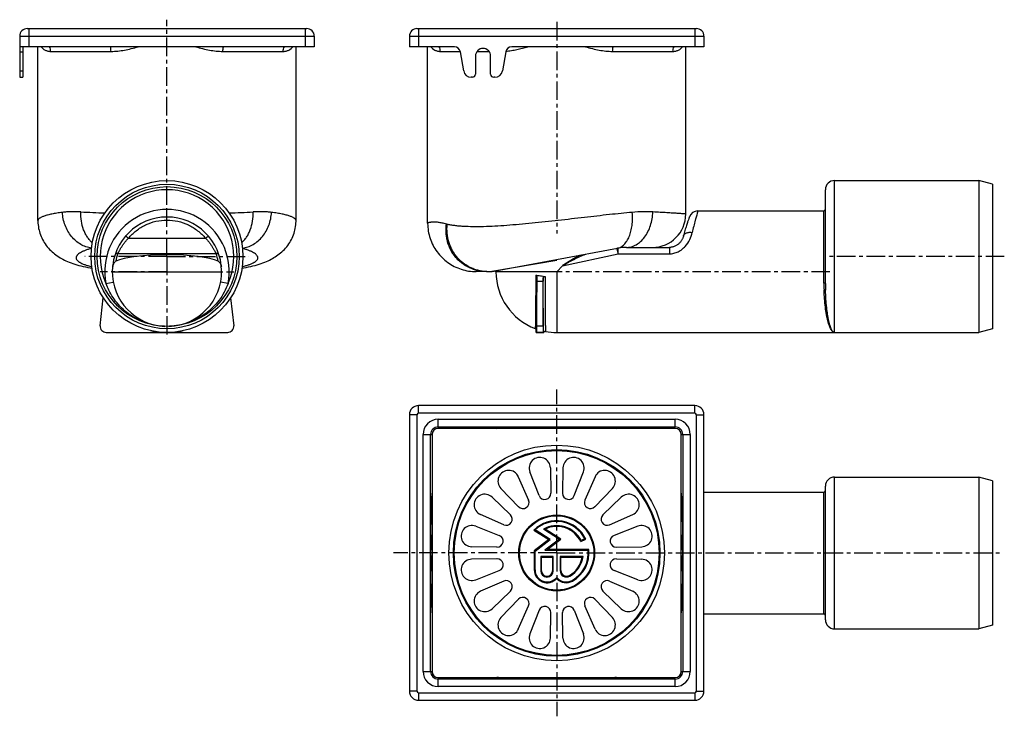
# Model space of a CAD drawing. Units: millimetres. Extents: x 51 to 375, y -4 to 225.
import ezdxf

# ---------------------------------------------------------------- set-up
doc = ezdxf.new("R2010")
doc.units = ezdxf.units.MM
doc.header["$LTSCALE"] = 16.335
doc.linetypes.add('CENTER', pattern=[0.6, 0.375, -0.075, 0.075, -0.075])
doc.layers.get('0').update_dxf_attribs({"linetype": 'CONTINUOUS'})
doc.layers.add('AXES', color=7, linetype='CONTINUOUS')

msp = doc.modelspace()

# ---------------------------------------------------------------- linework, layer by layer
at = {"color": 7, "linetype": 'Continuous'}
for p, q in [((53.39, 222.2), (145.39, 222.2)), ((181.72, 222.2), (273.72, 222.2)), ((50.89, 219.7), (50.89, 216.2)), ((147.89, 219.7), (147.89, 216.2)), ((179.22, 219.7), (179.22, 216.2)), ((276.22, 219.7), (276.22, 216.2)), ((147.89, 216.2), (50.89, 216.2)), ((56.89, 158.99), (56.89, 216.2)), ((141.89, 158.98), (141.89, 216.2)), ((182.22, 216.2), (179.22, 216.2)), ((185.22, 158.2), (185.22, 216.2)), ((270.22, 161.17), (270.22, 216.2)), ((276.22, 216.2), (273.22, 216.2)), ((371.22, 170.96), (366.72, 172.17)), ((366.72, 172.17), (366.72, 122.17)), ((316.22, 138.3), (316.22, 169.17)), ((371.22, 170.96), (371.22, 123.38)), ((271.08, 159.3), (270.93, 158.85)), ((271.21, 159.66), (271.08, 159.3)), ((271.34, 160.02), (271.21, 159.66)), ((271.4, 160.2), (271.34, 160.02)), ((269.96, 155.75), (269.83, 155.29)), ((270.08, 156.18), (269.95, 155.74)), ((270.2, 156.59), (270.08, 156.18)), ((270.32, 156.98), (270.2, 156.59)), ((270.43, 157.35), (270.32, 156.98)), ((270.54, 157.69), (270.43, 157.34)), ((270.65, 158.02), (270.54, 157.69)), ((270.75, 158.32), (270.65, 158.01)), ((270.84, 158.6), (270.75, 158.32)), ((270.93, 158.85), (270.84, 158.6)), ((268.85, 152.48), (268.72, 152.29)), ((268.96, 152.66), (268.85, 152.47)), ((269.07, 152.85), (268.96, 152.66)), ((269.16, 153.04), (269.06, 152.84)), ((269.24, 153.22), (269.16, 153.03)), ((269.32, 153.41), (269.24, 153.22)), ((269.38, 153.59), (269.31, 153.4)), ((269.43, 153.77), (269.38, 153.59)), ((269.46, 153.89), (269.43, 153.77)), ((269.57, 154.32), (269.46, 153.89)), ((269.7, 154.82), (269.57, 154.32)), ((269.83, 155.29), (269.7, 154.81)), ((250.69, 150.17), (264.82, 150.17)), ((264.95, 150.17), (264.82, 150.17)), ((265.16, 150.18), (264.94, 150.17)), ((265.37, 150.21), (265.15, 150.18)), ((265.59, 150.24), (265.37, 150.21)), ((265.8, 150.28), (265.58, 150.24)), ((266.01, 150.34), (265.79, 150.28)), ((266.22, 150.4), (266.01, 150.34)), ((266.44, 150.48), (266.22, 150.4)), ((266.64, 150.57), (266.43, 150.48)), ((266.85, 150.66), (266.64, 150.56)), ((267.05, 150.77), (266.84, 150.66)), ((267.25, 150.89), (267.04, 150.77)), ((267.44, 151.01), (267.24, 150.88)), ((267.63, 151.15), (267.43, 151.01)), ((267.81, 151.29), (267.62, 151.14)), ((267.98, 151.44), (267.8, 151.29)), ((268.15, 151.6), (267.98, 151.44)), ((268.3, 151.77), (268.14, 151.6)), ((268.45, 151.94), (268.3, 151.76)), ((268.6, 152.11), (268.45, 151.93)), ((268.73, 152.29), (268.59, 152.11)), ((83.14, 148.17), (115.63, 148.17)), ((227.72, 145.9), (206.37, 142.2)), ((204.75, 142.2), (201.22, 142.2)), ((206.22, 142.27), (206.44, 142.29)), ((221.16, 124.39), (221.15, 139.04)), ((223.28, 124.39), (223.29, 139.04)), ((77.4, 124.39), (78.42, 133.56)), ((120.35, 133.55), (121.37, 124.39)), ((371.22, 123.38), (366.72, 122.17)), ((79.39, 122.17), (119.39, 122.17)), ((220.97, 122.17), (220.97, 123)), ((220.97, 122.17), (223.49, 122.17)), ((273.22, 98.07), (182.22, 98.07)), ((179.22, 95.07), (179.22, 4.07)), ((276.22, 4.07), (276.22, 95.07)), ((188.72, 91.07), (266.72, 91.07)), ((186.22, 10.57), (186.22, 88.57)), ((186.72, 88.57), (186.72, 10.57)), ((266.72, 90.57), (188.72, 90.57)), ((268.72, 10.57), (268.72, 88.57)), ((269.22, 88.57), (269.22, 10.57)), ((215.09, 74.67), (218.44, 67)), ((221.96, 68.46), (218.9, 76.25)), ((225.66, 77.59), (225.82, 69.23)), ((229.78, 77.59), (229.62, 69.23)), ((233.48, 68.46), (236.54, 76.25)), ((240.35, 74.67), (237, 67)), ((316.22, 27.57), (316.22, 71.57)), ((371.22, 73.37), (366.72, 74.57)), ((366.72, 74.57), (366.72, 24.57)), ((371.22, 73.37), (371.22, 25.78)), ((215.17, 64.81), (209.36, 70.84)), ((240.27, 64.81), (246.07, 70.84)), ((206.45, 67.93), (212.48, 62.12)), ((248.99, 67.93), (242.96, 62.12)), ((210.29, 58.85), (202.62, 62.2)), ((245.15, 58.85), (252.82, 62.2)), ((201.05, 58.39), (208.83, 55.34)), ((254.39, 58.39), (246.61, 55.34)), ((208.07, 51.47), (199.7, 51.63)), ((247.37, 51.47), (255.74, 51.63)), ((208.07, 47.67), (199.7, 47.51)), ((247.37, 47.67), (255.74, 47.51)), ((201.05, 40.75), (208.83, 43.81)), ((254.39, 40.75), (246.61, 43.81)), ((210.29, 40.29), (202.62, 36.95)), ((245.15, 40.29), (252.82, 36.95)), ((206.45, 31.22), (212.48, 37.02)), ((248.99, 31.22), (242.96, 37.02)), ((215.17, 34.33), (209.36, 28.3)), ((240.27, 34.33), (246.07, 28.3)), ((215.09, 24.48), (218.44, 32.14)), ((221.96, 30.69), (218.9, 22.9)), ((225.66, 21.55), (225.82, 29.92)), ((229.78, 21.55), (229.62, 29.92)), ((233.48, 30.69), (236.54, 22.9)), ((240.35, 24.48), (237, 32.14)), ((371.22, 25.78), (366.72, 24.57)), ((188.72, 8.57), (266.72, 8.57)), ((266.72, 8.07), (188.72, 8.07)), ((182.22, 1.07), (273.22, 1.07))]:
    msp.add_line(p, q, dxfattribs=at)
at = {"color": 9, "linetype": 'Continuous'}
for p, q in [((53.89, 222.2), (53.89, 216.2)), ((144.89, 222.2), (144.89, 216.2)), ((182.22, 222.2), (182.22, 216.2)), ((273.22, 222.2), (273.22, 216.2)), ((50.89, 219.7), (147.89, 219.7)), ((179.22, 219.7), (276.22, 219.7)), ((61.09, 214.7), (80.96, 214.7)), ((117.81, 214.7), (137.68, 214.7)), ((189.42, 214.7), (195.96, 214.7)), ((201.47, 214.7), (205.47, 214.7)), ((246.15, 214.7), (266.02, 214.7)), ((319.22, 122.17), (319.22, 172.17)), ((274.22, 162.17), (274.22, 162.17)), ((315.72, 138.39), (315.72, 162.17)), ((273.34, 159.14), (273.35, 159.18)), ((273.34, 159.12), (273.34, 159.14)), ((86.7, 153.17), (112.07, 153.17)), ((248, 148.05), (248, 149.94)), ((264.82, 150.17), (264.82, 148.05)), ((229.65, 144.05), (248, 148.05)), ((248, 148.05), (264.82, 148.05)), ((227.72, 142.17), (229.6, 144.1)), ((227.72, 142.17), (229.65, 144.05)), ((81.39, 142.17), (117.39, 142.17)), ((227.72, 142.17), (207.72, 142.17)), ((227.72, 142.17), (227.72, 122.17)), ((79.26, 138.3), (81.71, 138.77)), ((119.52, 138.3), (117.06, 138.77)), ((221.15, 139.04), (223.29, 139.04)), ((221.16, 124.39), (223.28, 124.39)), ((182.22, 95.57), (182.22, 98.07)), ((273.22, 95.57), (273.22, 98.07)), ((181.72, 95.07), (179.22, 95.07)), ((181.72, 95.07), (181.72, 4.07)), ((273.22, 95.57), (182.22, 95.57)), ((273.72, 4.07), (273.72, 95.07)), ((273.72, 95.07), (276.22, 95.07)), ((188.72, 90.57), (188.72, 93.57)), ((188.72, 93.57), (266.72, 93.57)), ((266.72, 90.57), (266.72, 93.57)), ((183.72, 10.57), (183.72, 88.57)), ((183.72, 88.57), (186.72, 88.57)), ((268.72, 88.57), (271.72, 88.57)), ((271.72, 88.57), (271.72, 10.57)), ((319.22, 24.57), (319.22, 74.57)), ((315.72, 29.57), (315.72, 69.57)), ((183.72, 10.57), (186.72, 10.57)), ((268.72, 10.57), (271.72, 10.57)), ((188.72, 5.57), (188.72, 8.57)), ((266.72, 5.57), (266.72, 8.57)), ((181.72, 4.07), (179.22, 4.07)), ((182.22, 3.57), (182.22, 1.07)), ((182.22, 3.57), (273.22, 3.57)), ((266.72, 5.57), (188.72, 5.57)), ((273.22, 3.57), (273.22, 1.07)), ((273.72, 4.07), (276.22, 4.07))]:
    msp.add_line(p, q, dxfattribs=at)
at = {"color": 7, "linetype": 'Continuous'}
for points in [[(56.89, 158.99), (56.89, 158.69), (56.91, 158.13), (56.96, 157.56), (57.03, 157.01), (57.13, 156.45), (57.25, 155.9), (57.39, 155.36), (57.55, 154.83), (57.73, 154.3), (57.94, 153.78), (58.17, 153.27), (58.41, 152.76), (58.68, 152.27), (58.97, 151.78), (59.28, 151.31), (59.62, 150.85), (59.97, 150.39), (60.34, 149.95), (60.73, 149.53), (61.13, 149.12), (61.55, 148.73), (61.97, 148.36), (62.4, 148.01), (62.84, 147.68), (63.28, 147.36), (63.73, 147.07), (64.17, 146.79), (64.63, 146.53), (65.11, 146.27), (65.6, 146.02), (66.11, 145.78), (66.66, 145.54), (67.22, 145.31), (67.81, 145.08), (68.42, 144.86), (69.05, 144.66), (69.7, 144.45), (70.38, 144.26), (71.07, 144.08), (71.79, 143.9), (72.53, 143.73), (73.3, 143.57), (74.08, 143.41), (74.69, 143.3)], [(124.08, 143.3), (124.7, 143.42), (125.49, 143.57), (126.25, 143.73), (126.99, 143.9), (127.71, 144.08), (128.41, 144.26), (129.08, 144.46), (129.73, 144.66), (130.36, 144.87), (130.97, 145.08), (131.56, 145.31), (132.12, 145.54), (132.66, 145.78), (133.18, 146.02), (133.67, 146.27), (134.14, 146.53), (134.6, 146.8), (135.05, 147.07), (135.49, 147.36), (135.93, 147.68), (136.37, 148.01), (136.8, 148.36), (137.23, 148.73), (137.65, 149.12), (138.05, 149.53), (138.44, 149.95), (138.81, 150.39), (139.16, 150.84), (139.49, 151.31), (139.8, 151.78), (140.09, 152.27), (140.36, 152.76), (140.61, 153.26), (140.83, 153.77), (141.04, 154.29), (141.22, 154.82), (141.39, 155.36), (141.53, 155.9), (141.64, 156.45), (141.74, 157), (141.81, 157.56), (141.86, 158.12), (141.88, 158.68), (141.89, 158.98)], [(185.22, 158.2), (185.22, 158.05), (185.24, 157.43), (185.28, 156.8), (185.35, 156.18), (185.44, 155.56), (185.55, 154.95), (185.69, 154.34), (185.85, 153.74), (186.04, 153.14), (186.25, 152.55), (186.48, 151.97), (186.74, 151.4), (187.01, 150.84), (187.31, 150.29), (187.63, 149.76), (187.97, 149.23), (188.33, 148.72), (188.71, 148.23), (189.11, 147.75), (189.52, 147.28), (189.96, 146.83), (190.41, 146.4), (190.88, 145.99), (191.36, 145.6), (191.86, 145.22), (192.38, 144.87), (192.9, 144.53), (193.44, 144.22), (194, 143.92), (194.56, 143.65), (195.13, 143.4), (195.71, 143.18), (196.3, 142.97), (196.9, 142.79), (197.51, 142.64), (198.12, 142.5), (198.73, 142.4), (199.35, 142.31), (199.97, 142.25), (200.6, 142.21), (201.22, 142.2)], [(206.44, 142.29), (206.67, 142.32), (206.9, 142.35), (207.13, 142.38), (207.38, 142.42), (207.62, 142.46), (247.77, 149.9)], [(204.56, 142.2), (204.75, 142.2), (204.95, 142.2), (205.16, 142.21), (205.36, 142.21), (205.57, 142.22), (205.78, 142.23), (206, 142.25), (206.22, 142.27)]]:
    msp.add_lwpolyline(points, dxfattribs=at)
for radius in [25, 23.79, 23]:
    msp.add_circle((99.39, 147.17), radius, dxfattribs=at)
for centre, radius, start, end in [((53.39, 219.7), 2.5, 90, 180), ((145.39, 219.7), 2.5, 0, 90), ((181.72, 219.7), 2.5, 90, 180), ((273.72, 219.7), 2.5, 0, 90), ((319.22, 169.17), 3, 90, 180), ((274.22, 159.17), 3, 90.1894, 159.9181), ((315.72, 162.67), 0.5, 270, 360), ((99.39, 142.17), 18, 272.0356, 267.9063), ((259.22, 161.17), 11, 270, 360), ((250.69, 134.17), 16, 90, 100.5), ((83.14, 147.17), 1, 89.9999, 162.8957), ((115.63, 147.17), 1, 17.1046, 90), ((83.16, 143.65), 1.7, 173.9367, 174.7869), ((115.62, 143.65), 1.7, 5.2131, 6.0629), ((204.75, 158.2), 16, 270, 280.5), ((227.72, 142.17), 20, 180, 249.289), ((79.39, 124.17), 2, 173.6206, 270), ((119.39, 124.17), 2, 270, 6.3794), ((220.47, 123), 0.5, 359.9976, 69.288), ((223.97, 122.02), 0.498, 156.5168, 162.0398), ((223.97, 122.02), 0.5, 79.4613, 156.5419), ((227.72, 142.17), 20, 259.4598, 269.9031), ((182.22, 95.07), 3, 90, 180), ((273.22, 95.07), 3, 0, 90), ((188.72, 88.57), 2.5, 90, 180), ((227.72, 49.57), 41.5, 81.0973, 98.903), ((266.72, 88.57), 2.5, 0, 90), ((188.72, 88.57), 2, 90, 180), ((266.72, 88.57), 2, 0, 90), ((222.16, 77.52), 3.5, 1.0858, 201.4142), ((233.28, 77.52), 3.5, 338.5858, 178.9142), ((211.89, 73.27), 3.5, 23.5858, 223.9142), ((243.55, 73.27), 3.5, 316.0858, 156.4142), ((319.22, 71.57), 3, 90, 180), ((204.02, 65.41), 3.5, 46.0858, 246.4142), ((223.82, 69.19), 2, 201.4142, 1.0858), ((231.62, 69.19), 2, 178.9142, 338.5858), ((251.42, 65.41), 3.5, 293.5858, 133.9142), ((315.72, 70.07), 0.5, 270, 360), ((216.61, 66.2), 2, 223.9142, 23.5858), ((238.83, 66.2), 2, 156.4142, 316.0858), ((211.09, 60.68), 2, 246.4142, 46.0858), ((244.35, 60.68), 2, 133.9142, 293.5858), ((199.77, 55.13), 3.5, 68.5858, 268.9142), ((255.67, 55.13), 3.5, 271.0858, 111.4142), ((227.72, 49.57), 41.5, 171.1146, 188.8911), ((208.1, 53.47), 2, 268.9142, 68.5858), ((247.34, 53.47), 2, 111.4142, 271.0858), ((227.72, 49.57), 41.5, 351.1089, 8.8853), ((199.77, 44.01), 3.5, 91.0858, 291.4142), ((208.1, 45.67), 2, 291.4142, 91.0858), ((247.34, 45.67), 2, 88.9142, 248.5858), ((255.67, 44.01), 3.5, 248.5858, 88.9142), ((211.09, 38.46), 2, 313.9142, 113.5858), ((244.35, 38.46), 2, 66.4142, 226.0858), ((204.02, 33.74), 3.5, 113.5858, 313.9142), ((251.42, 33.74), 3.5, 226.0858, 66.4142), ((216.61, 32.94), 2, 336.4142, 136.0858), ((238.83, 32.94), 2, 43.9142, 203.5858), ((223.82, 29.96), 2, 358.9142, 158.5858), ((231.62, 29.96), 2, 21.4142, 181.0858), ((315.72, 29.07), 0.5, 0, 90), ((211.89, 25.88), 3.5, 136.0858, 336.4142), ((243.55, 25.88), 3.5, 203.5858, 43.9142), ((319.22, 27.57), 3, 180, 270), ((222.16, 21.62), 3.5, 158.5858, 358.9142), ((233.28, 21.62), 3.5, 181.0858, 21.4142), ((188.72, 10.57), 2.5, 180, 270), ((188.72, 10.57), 2, 180, 270), ((266.72, 10.57), 2.5, 270, 360), ((266.72, 10.57), 2, 270, 360), ((227.72, 49.57), 41.5, 261.1131, 278.8869), ((182.22, 4.07), 3, 180, 270), ((273.22, 4.07), 3, 270, 360)]:
    msp.add_arc(centre, radius, start, end, dxfattribs=at)
at = {"color": 9, "linetype": 'Continuous'}
for centre, radius, start, end in [((99.39, 147.17), 22, 336.2086, 203.7915), ((99.39, 142.17), 20.5, 349.1042, 190.8959), ((352.21, 137.91), 81.67, 162.7236, 164.6922), ((97.47, 706.96), 545.74, 267.2257, 268.0529), ((102.68, 677.04), 515.8, 271.9083, 272.7838), ((344.03, 140.09), 73.21, 164.9329, 168.1591), ((348.93, 138.83), 78.27, 164.7027, 164.9238), ((85.69, 153.8), 0.0345, 129.6823, 139.6289), ((113.08, 153.8), 0.0344, 40.3688, 50.1933), ((242.94, 148.41), 4.85, 16.5272, 17.4208), ((99.39, 143.15), 17, 162.8365, 171.6672), ((99.38, 143.15), 17, 8.3332, 17.1631), ((203.16, 138.96), 45.75, 11.4686, 11.6853), ((238.66, 153.13), 12.79, 224.9035, 225.2014), ((205.12, 156.07), 13.83, 267.7042, 268.4923), ((204.75, 156.29), 14.09, 269.2259, 270), ((205.12, 156.08), 13.85, 268.4922, 268.758), ((205.12, 156.18), 13.95, 268.7669, 275.1285), ((205.11, 156.26), 14.03, 275.1264, 280.4995), ((99.57, 145.71), 21.62, 200.0502, 206.0942), ((99.5, 145.68), 21.55, 206.0975, 206.3645), ((382.08, 138.4), 66.36, 180.0102, 181.9298), ((394.65, 138.3), 78.43, 180.0051, 181.6434), ((99.42, 142.17), 20.15, 254.3824, 262.9093), ((99.35, 142.17), 20.15, 277.0907, 285.6011), ((182.22, 95.07), 0.5, 90, 180), ((273.22, 95.07), 0.5, 0, 90), ((188.72, 88.57), 5, 90, 180), ((266.72, 88.57), 5, 0, 90), ((188.72, 10.57), 5, 180, 270), ((266.72, 10.57), 5, 270, 360), ((182.22, 4.07), 0.5, 180, 270), ((273.22, 4.07), 0.5, 270, 360)]:
    msp.add_arc(centre, radius, start, end, dxfattribs=at)
at = {"color": 7, "linetype": 'Continuous'}
for centre, major_axis, ratio, start_param, end_param in [((99.39, 144.43), (18, 0), 0.185339, 0.364016, 2.777577), ((221.13, 138.78), (0, 2.39), 0.008727, -1.459455, -0.532741), ((223.31, 138.78), (0, 2.39), 0.008727, 1.014404, 1.459455), ((221.14, 124.17), (0, 2), 0.008727, -3.141593, -1.459455), ((223.3, 124.17), (0, 2), 0.008727, 1.459455, 3.141593)]:
    msp.add_ellipse(centre, major_axis=major_axis, ratio=ratio, start_param=start_param, end_param=end_param, dxfattribs=at)
at = {"color": 9, "linetype": 'Continuous'}
for points, knots in [([(57.96, 216.2), (58.13, 215.99), (58.53, 215.59), (59.13, 215.2), (59.67, 214.96), (60.11, 214.81), (60.59, 214.72), (60.92, 214.7), (61.09, 214.7)], [0, 0, 0, 0, 0.229559, 0.468883, 0.593819, 0.723229, 0.858197, 1, 1, 1, 1]), ([(61.09, 214.7), (61.09, 214.96), (61.03, 215.48), (60.85, 215.97), (60.73, 216.2)], [0, 0, 0, 0, 0.503117, 1, 1, 1, 1]), ([(80.96, 214.7), (80.96, 214.96), (80.93, 215.47), (80.84, 215.96), (80.78, 216.2)], [0, 0, 0, 0, 0.51411, 1, 1, 1, 1]), ([(80.96, 214.7), (81.69, 214.7), (83.18, 214.8), (85.41, 215.13), (87.65, 215.61), (89.15, 215.99), (89.9, 216.2)], [0, 0, 0, 0, 0.241955, 0.489904, 0.742918, 1, 1, 1, 1]), ([(108.87, 216.2), (109.62, 215.99), (111.12, 215.61), (113.37, 215.13), (115.6, 214.8), (117.08, 214.7), (117.81, 214.7)], [0, 0, 0, 0, 0.257081, 0.510097, 0.758047, 1, 1, 1, 1]), ([(117.81, 214.7), (117.81, 214.96), (117.84, 215.47), (117.93, 215.96), (117.99, 216.2)], [0, 0, 0, 0, 0.51411, 1, 1, 1, 1]), ([(137.68, 214.7), (137.68, 214.96), (137.74, 215.48), (137.93, 215.97), (138.05, 216.2)], [0, 0, 0, 0, 0.503117, 1, 1, 1, 1]), ([(137.68, 214.7), (137.85, 214.7), (138.18, 214.72), (138.66, 214.81), (139.1, 214.96), (139.64, 215.2), (140.24, 215.59), (140.64, 215.99), (140.82, 216.2)], [0, 0, 0, 0, 0.141804, 0.276777, 0.406187, 0.531124, 0.770445, 1, 1, 1, 1]), ([(186.29, 216.2), (186.47, 215.99), (186.87, 215.59), (187.46, 215.2), (188, 214.96), (188.45, 214.81), (188.92, 214.72), (189.25, 214.7), (189.42, 214.7)], [0, 0, 0, 0, 0.229556, 0.468879, 0.593815, 0.723224, 0.858197, 1, 1, 1, 1]), ([(189.42, 214.7), (189.42, 214.96), (189.36, 215.48), (189.18, 215.97), (189.06, 216.2)], [0, 0, 0, 0, 0.503117, 1, 1, 1, 1]), ([(211, 214.78), (211.6, 214.83), (212.8, 214.98), (214.61, 215.31), (216.42, 215.72), (217.63, 216.03), (218.24, 216.2)], [0, 0, 0, 0, 0.244095, 0.492547, 0.744725, 1, 1, 1, 1]), ([(237.2, 216.2), (237.96, 215.99), (239.45, 215.61), (241.7, 215.13), (243.93, 214.8), (245.42, 214.7), (246.15, 214.7)], [0, 0, 0, 0, 0.257083, 0.510098, 0.758046, 1, 1, 1, 1]), ([(246.15, 214.7), (246.15, 214.96), (246.18, 215.47), (246.26, 215.96), (246.32, 216.2)], [0, 0, 0, 0, 0.51411, 1, 1, 1, 1]), ([(266.02, 214.7), (266.02, 214.96), (266.08, 215.48), (266.26, 215.97), (266.38, 216.2)], [0, 0, 0, 0, 0.503117, 1, 1, 1, 1]), ([(266.02, 214.7), (266.19, 214.7), (266.52, 214.72), (266.99, 214.81), (267.44, 214.96), (267.98, 215.2), (268.57, 215.59), (268.97, 215.99), (269.15, 216.2)], [0, 0, 0, 0, 0.141803, 0.276776, 0.406185, 0.531122, 0.770444, 1, 1, 1, 1]), ([(64.94, 161.71), (64.33, 161.63), (63.17, 161.47), (61.55, 161.18), (60.16, 160.87), (59.16, 160.57), (58.48, 160.32), (58.06, 160.13), (57.71, 159.95), (57.41, 159.76), (57.18, 159.57), (57.02, 159.38), (56.91, 159.18), (56.89, 159.05), (56.89, 158.99)], [0, 0, 0, 0, 0.211742, 0.398945, 0.56083, 0.696904, 0.755229, 0.807116, 0.852669, 0.892083, 0.9257, 0.954111, 0.978331, 1, 1, 1, 1]), ([(71.05, 161.85), (70.5, 161.88), (69.42, 161.92), (67.84, 161.91), (66.36, 161.85), (65.41, 161.76), (64.94, 161.71)], [0, 0, 0, 0, 0.271877, 0.529497, 0.77232, 1, 1, 1, 1]), ([(74.54, 149.92), (73.92, 150), (72.68, 150.3), (70.93, 151.12), (69.32, 152.3), (67.9, 153.78), (66.71, 155.52), (65.79, 157.46), (65.18, 159.54), (64.99, 160.98), (64.94, 161.71)], [0, 0, 0, 0, 0.113897, 0.230965, 0.351806, 0.476487, 0.604592, 0.735305, 0.867525, 1, 1, 1, 1]), ([(74.81, 151.72), (74.5, 151.98), (73.9, 152.57), (73.13, 153.58), (72.46, 154.73), (71.72, 156.46), (71.12, 158.85), (71.01, 160.84), (71.05, 161.85)], [0, 0, 0, 0, 0.108773, 0.222806, 0.342184, 0.466638, 0.727925, 1, 1, 1, 1]), ([(86.7, 153.17), (87.47, 154.09), (89.2, 155.78), (92.29, 157.69), (95.74, 158.9), (99.39, 159.31), (103.03, 158.9), (106.48, 157.69), (109.57, 155.78), (111.3, 154.09), (112.07, 153.17)], [0, 0, 0, 0, 0.124069, 0.248594, 0.373967, 0.5, 0.626033, 0.751406, 0.875931, 1, 1, 1, 1]), ([(123.97, 151.71), (124.28, 151.97), (124.87, 152.56), (125.65, 153.57), (126.31, 154.72), (127.06, 156.45), (127.66, 158.84), (127.77, 160.83), (127.73, 161.85)], [0, 0, 0, 0, 0.108752, 0.222769, 0.342137, 0.466589, 0.727892, 1, 1, 1, 1]), ([(124.23, 149.92), (124.85, 150), (126.09, 150.3), (127.84, 151.12), (129.45, 152.29), (130.88, 153.77), (132.07, 155.51), (132.98, 157.45), (133.59, 159.54), (133.79, 160.98), (133.83, 161.7)], [0, 0, 0, 0, 0.113888, 0.230947, 0.351781, 0.476461, 0.604569, 0.735289, 0.867517, 1, 1, 1, 1]), ([(133.83, 161.7), (133.37, 161.76), (132.42, 161.84), (130.93, 161.91), (129.36, 161.91), (128.28, 161.87), (127.73, 161.85)], [0, 0, 0, 0, 0.227686, 0.47051, 0.728128, 1, 1, 1, 1]), ([(141.89, 158.98), (141.89, 159.04), (141.86, 159.18), (141.76, 159.37), (141.59, 159.56), (141.36, 159.75), (141.07, 159.94), (140.71, 160.13), (140.29, 160.31), (139.61, 160.56), (138.61, 160.86), (137.22, 161.18), (135.61, 161.47), (134.45, 161.63), (133.83, 161.7)], [0, 0, 0, 0, 0.021642, 0.045839, 0.074233, 0.107838, 0.147244, 0.192794, 0.244681, 0.303008, 0.439094, 0.600999, 0.788227, 1, 1, 1, 1]), ([(252.62, 161.71), (251.4, 161.6), (248.89, 161.36), (243.63, 160.81), (236.73, 160.02), (228.24, 159.03), (221.08, 158.25), (215.42, 157.72), (211.34, 157.38), (207.42, 157.13), (203.72, 156.98), (200.26, 156.95), (197.56, 157.03), (195.55, 157.17), (194.17, 157.32), (192.88, 157.5), (192.05, 157.65), (191.66, 157.74)], [0, 0, 0, 0, 0.059939, 0.123522, 0.25888, 0.400418, 0.542303, 0.611537, 0.678657, 0.742945, 0.803712, 0.860313, 0.912175, 0.93618, 0.958838, 0.980117, 1, 1, 1, 1]), ([(247.77, 149.9), (247.97, 149.94), (248.36, 150.05), (248.92, 150.31), (249.45, 150.66), (250.15, 151.28), (250.92, 152.29), (251.66, 153.78), (252.22, 155.52), (252.58, 157.47), (252.72, 159.56), (252.68, 160.98), (252.62, 161.71)], [0, 0, 0, 0, 0.043252, 0.08771, 0.13411, 0.183058, 0.290003, 0.41038, 0.543809, 0.688494, 0.841679, 1, 1, 1, 1]), ([(250.69, 150.17), (250.96, 150.17), (251.51, 150.21), (252.33, 150.38), (253.13, 150.66), (254.19, 151.19), (255.45, 152.12), (256.76, 153.59), (257.84, 155.37), (258.67, 157.39), (259.21, 159.58), (259.37, 161.09), (259.4, 161.85)], [0, 0, 0, 0, 0.051242, 0.10321, 0.156304, 0.210889, 0.325338, 0.447856, 0.578223, 0.715149, 0.856581, 1, 1, 1, 1]), ([(259.4, 161.85), (258.32, 161.91), (256.06, 161.94), (253.8, 161.81), (252.62, 161.71)], [0, 0, 0, 0, 0.475621, 1, 1, 1, 1]), ([(270.22, 161.17), (270.22, 161.17), (270.22, 161.17), (270.22, 161.17), (270.21, 161.17), (270.21, 161.17), (270.19, 161.17), (270.17, 161.17), (270.15, 161.18), (270.12, 161.18), (270.08, 161.18), (270.02, 161.19), (269.94, 161.19), (269.82, 161.2), (269.67, 161.21), (269.51, 161.22), (269.32, 161.24), (269.03, 161.26), (268.61, 161.29), (268.04, 161.33), (267.39, 161.37), (266.66, 161.42), (265.85, 161.47), (264.96, 161.53), (263.99, 161.59), (262.94, 161.65), (261.4, 161.74), (260.21, 161.81), (259.4, 161.85)], [0, 0, 0, 0, 0.000064, 0.000256, 0.000575, 0.001023, 0.002301, 0.004091, 0.006391, 0.009202, 0.012522, 0.016352, 0.025539, 0.036757, 0.049999, 0.065259, 0.082528, 0.101796, 0.146289, 0.198643, 0.258746, 0.32647, 0.401672, 0.484193, 0.573859, 0.670482, 0.773859, 1, 1, 1, 1]), ([(191.42, 157.81), (190.96, 157.95), (190.08, 158.19), (188.99, 158.38), (188.22, 158.46), (187.7, 158.49), (187.24, 158.49), (186.82, 158.48), (186.45, 158.45), (186.13, 158.41), (185.89, 158.37), (185.73, 158.34), (185.62, 158.32), (185.53, 158.3), (185.45, 158.27), (185.38, 158.25), (185.33, 158.24), (185.3, 158.23), (185.28, 158.22), (185.26, 158.22), (185.25, 158.21), (185.23, 158.21), (185.23, 158.2), (185.22, 158.2), (185.22, 158.2), (185.22, 158.2), (185.22, 158.2), (185.22, 158.2)], [0, 0, 0, 0, 0.232575, 0.433693, 0.522666, 0.604011, 0.677799, 0.744082, 0.802886, 0.854204, 0.897995, 0.917046, 0.934183, 0.94939, 0.962649, 0.973939, 0.983238, 0.987133, 0.990522, 0.993399, 0.995762, 0.997608, 0.998932, 0.999397, 0.999731, 0.999932, 1, 1, 1, 1]), ([(204.56, 142.2), (203.59, 142.22), (201.66, 142.44), (199.37, 143.22), (197.69, 144.12), (196.51, 144.92), (195.42, 145.85), (194.12, 147.23), (192.78, 149.24), (191.89, 151.48), (191.47, 153.38), (191.3, 154.84), (191.27, 156.32), (191.36, 157.31), (191.42, 157.81)], [0, 0, 0, 0, 0.125705, 0.249851, 0.311603, 0.373212, 0.434767, 0.496359, 0.619902, 0.744699, 0.80781, 0.871397, 0.935464, 1, 1, 1, 1]), ([(191.66, 157.74), (191.64, 157.74), (191.56, 157.76), (191.48, 157.79), (191.42, 157.81)], [0, 0, 0, 0, 0.264516, 1, 1, 1, 1]), ([(204.56, 142.25), (203.63, 142.28), (202.24, 142.48), (200.46, 143.03), (198.76, 143.76), (197.18, 144.76), (195.78, 145.98), (194.83, 147.01), (193.99, 148.14), (193.26, 149.35), (192.66, 150.63), (192.02, 152.44), (191.56, 154.82), (191.56, 156.77), (191.66, 157.74)], [0, 0, 0, 0, 0.123618, 0.18517, 0.246604, 0.36927, 0.430848, 0.492647, 0.554734, 0.617157, 0.679966, 0.743198, 0.8708, 1, 1, 1, 1]), ([(83.14, 148.17), (83.15, 148.17), (83.17, 148.18), (83.2, 148.2), (83.23, 148.24), (83.28, 148.31), (83.36, 148.44), (83.47, 148.63), (83.6, 148.86), (83.75, 149.14), (83.93, 149.46), (84.13, 149.81), (84.36, 150.19), (84.71, 150.74), (85.21, 151.46), (85.91, 152.33), (86.43, 152.89), (86.7, 153.17)], [0, 0, 0, 0, 0.004071, 0.009901, 0.017814, 0.027903, 0.054659, 0.090045, 0.13374, 0.185314, 0.244259, 0.309995, 0.381879, 0.459233, 0.627524, 0.809401, 1, 1, 1, 1]), ([(86.7, 153.17), (86.6, 153.27), (86.44, 153.4), (86.23, 153.56), (86.08, 153.67), (85.94, 153.75), (85.83, 153.8), (85.75, 153.83), (85.7, 153.83), (85.68, 153.83), (85.67, 153.83)], [0, 0, 0, 0, 0.340514, 0.503455, 0.651992, 0.779827, 0.881859, 0.954837, 0.980498, 1, 1, 1, 1]), ([(112.07, 153.17), (112.17, 153.27), (112.33, 153.4), (112.55, 153.56), (112.7, 153.67), (112.83, 153.75), (112.94, 153.8), (113.02, 153.83), (113.07, 153.83), (113.09, 153.83), (113.1, 153.83)], [0, 0, 0, 0, 0.340535, 0.503483, 0.652023, 0.779857, 0.881883, 0.95485, 0.980503, 1, 1, 1, 1]), ([(112.07, 153.17), (112.35, 152.89), (112.87, 152.33), (113.56, 151.46), (114.06, 150.74), (114.41, 150.19), (114.64, 149.81), (114.84, 149.46), (115.02, 149.14), (115.17, 148.86), (115.3, 148.63), (115.41, 148.44), (115.49, 148.31), (115.54, 148.24), (115.58, 148.2), (115.61, 148.18), (115.63, 148.17), (115.63, 148.17)], [0, 0, 0, 0, 0.190599, 0.372476, 0.540767, 0.618121, 0.690005, 0.755741, 0.814686, 0.86626, 0.909955, 0.945341, 0.972097, 0.982186, 0.990099, 0.995929, 1, 1, 1, 1]), ([(264.82, 148.05), (265.32, 148.05), (266.32, 148.18), (267.73, 148.7), (268.99, 149.49), (270.38, 150.77), (271.64, 152.64), (272.21, 154.31), (272.38, 155.11)], [0, 0, 0, 0, 0.134965, 0.269199, 0.401816, 0.531727, 0.777962, 1, 1, 1, 1]), ([(269.46, 153.89), (269.49, 154), (269.58, 154.22), (269.8, 154.5), (270.1, 154.74), (270.47, 154.94), (270.89, 155.07), (271.53, 155.18), (272.04, 155.16), (272.38, 155.11)], [0, 0, 0, 0, 0.098821, 0.20194, 0.312665, 0.432852, 0.562922, 0.702094, 1, 1, 1, 1]), ([(74.53, 149.86), (74.16, 149.75), (73.46, 149.54), (72.47, 149.18), (71.62, 148.82), (70.89, 148.44), (70.31, 148.06), (69.92, 147.72), (69.7, 147.44), (69.58, 147.24), (69.5, 147.04), (69.46, 146.84), (69.46, 146.63), (69.52, 146.35), (69.68, 146.08), (69.9, 145.83), (70.11, 145.63), (70.37, 145.44), (70.79, 145.17), (71.43, 144.84), (72.34, 144.48), (73.42, 144.14), (74.2, 143.93), (74.61, 143.83)], [0, 0, 0, 0, 0.09338, 0.177687, 0.252617, 0.317995, 0.373865, 0.420664, 0.441024, 0.459659, 0.476934, 0.493333, 0.509447, 0.525922, 0.562263, 0.583242, 0.606537, 0.632404, 0.661032, 0.727069, 0.805405, 0.896367, 1, 1, 1, 1]), ([(124.16, 143.83), (124.58, 143.93), (125.36, 144.14), (126.44, 144.48), (127.34, 144.84), (127.99, 145.17), (128.41, 145.44), (128.67, 145.63), (128.88, 145.83), (129.1, 146.08), (129.25, 146.35), (129.32, 146.63), (129.32, 146.84), (129.28, 147.04), (129.2, 147.24), (129.08, 147.44), (128.85, 147.72), (128.47, 148.06), (127.88, 148.44), (127.16, 148.82), (126.3, 149.18), (125.31, 149.54), (124.61, 149.76), (124.24, 149.87)], [0, 0, 0, 0, 0.103611, 0.194557, 0.272881, 0.338909, 0.367532, 0.393395, 0.416687, 0.437661, 0.473991, 0.490461, 0.506569, 0.522962, 0.540232, 0.558864, 0.579222, 0.626021, 0.681899, 0.747293, 0.822245, 0.906582, 1, 1, 1, 1]), ([(247.96, 148.22), (247.9, 148.53), (247.8, 148.96), (247.68, 149.48), (247.62, 149.7), (247.59, 149.79)], [0, 0, 0, 0, 0.580324, 0.814242, 1, 1, 1, 1]), ([(229.6, 144.1), (229.69, 144.21), (229.9, 144.4), (230.25, 144.64), (230.6, 144.86), (230.96, 145.1), (231.3, 145.33), (231.65, 145.56), (232, 145.78), (232.48, 146.06), (233.07, 146.4), (233.78, 146.81), (234.49, 147.2), (234.96, 147.45), (235.2, 147.57)], [0, 0, 0, 0, 0.063523, 0.127497, 0.191685, 0.255346, 0.318559, 0.38153, 0.444426, 0.507228, 0.632248, 0.75613, 0.878764, 1, 1, 1, 1]), ([(229.65, 144.05), (229.78, 144.18), (230.08, 144.4), (230.48, 144.62), (230.8, 144.8), (231.12, 144.99), (231.52, 145.21), (231.99, 145.48), (232.47, 145.73), (232.96, 145.98), (233.6, 146.31), (234.4, 146.71), (235.36, 147.16), (236.32, 147.58), (236.96, 147.84), (237.28, 147.96)], [0, 0, 0, 0, 0.064008, 0.128457, 0.160608, 0.192612, 0.25631, 0.319822, 0.38325, 0.446508, 0.509496, 0.634529, 0.758188, 0.880144, 1, 1, 1, 1]), ([(220.81, 141.05), (220.81, 139.88), (220.81, 138.15), (220.8, 135.88), (220.8, 134.25), (220.79, 132.69), (220.78, 131.21), (220.77, 129.84), (220.76, 128.57), (220.75, 127.42), (220.74, 126.55), (220.73, 125.92), (220.72, 125.5), (220.71, 125.12), (220.71, 124.78), (220.7, 124.47), (220.69, 124.21), (220.69, 123.98), (220.68, 123.8), (220.67, 123.67), (220.67, 123.59), (220.66, 123.54), (220.66, 123.51), (220.65, 123.48), (220.65, 123.47), (220.65, 123.46), (220.65, 123.46)], [0, 0, 0, 0, 0.198642, 0.294872, 0.387885, 0.47685, 0.560972, 0.639505, 0.711746, 0.777049, 0.834827, 0.860731, 0.884566, 0.906279, 0.925822, 0.943151, 0.958227, 0.971018, 0.981495, 0.989636, 0.992825, 0.995424, 0.997434, 0.998854, 0.999693, 1, 1, 1, 1]), ([(221.14, 140.84), (221.14, 139.65), (221.13, 137.9), (221.13, 135.59), (221.12, 133.93), (221.11, 132.35), (221.11, 130.85), (221.1, 129.45), (221.09, 128.17), (221.07, 127.01), (221.06, 126.12), (221.05, 125.49), (221.05, 125.06), (221.04, 124.67), (221.03, 124.33), (221.02, 124.02), (221.02, 123.75), (221.01, 123.52), (221, 123.34), (221, 123.21), (220.99, 123.12), (220.99, 123.08), (220.98, 123.04), (220.98, 123.02), (220.98, 123), (220.97, 122.99), (220.97, 123)], [0, 0, 0, 0, 0.199087, 0.295431, 0.388501, 0.477473, 0.561565, 0.640038, 0.7122, 0.777413, 0.835099, 0.860958, 0.88475, 0.906423, 0.925929, 0.943225, 0.958274, 0.971042, 0.981502, 0.989632, 0.992817, 0.995415, 0.997425, 0.998847, 0.999689, 1, 1, 1, 1]), ([(223.45, 122.17), (223.44, 122.26), (223.43, 122.5), (223.42, 122.91), (223.4, 123.46), (223.39, 124.15), (223.38, 124.95), (223.36, 126.27), (223.34, 128.18), (223.32, 130.75), (223.31, 133.65), (223.3, 136.78), (223.3, 138.94), (223.3, 140.04)], [0, 0, 0, 0, 0.015604, 0.038952, 0.06988, 0.108174, 0.153566, 0.205737, 0.328908, 0.474235, 0.637643, 0.814549, 1, 1, 1, 1]), ([(223.89, 140.56), (223.89, 139.37), (223.89, 137.59), (223.9, 135.25), (223.91, 133.58), (223.91, 131.98), (223.92, 130.47), (223.93, 129.06), (223.94, 127.76), (223.96, 126.59), (223.97, 125.7), (223.98, 125.05), (223.98, 124.62), (223.99, 124.23), (224, 123.88), (224.01, 123.56), (224.01, 123.29), (224.02, 123.06), (224.03, 122.89), (224.03, 122.78), (224.04, 122.71), (224.04, 122.65), (224.04, 122.6), (224.05, 122.56), (224.05, 122.53), (224.06, 122.52), (224.06, 122.51), (224.06, 122.51), (224.06, 122.51)], [0, 0, 0, 0, 0.199054, 0.295273, 0.388178, 0.476961, 0.560859, 0.639145, 0.711145, 0.776236, 0.833857, 0.859708, 0.883511, 0.905213, 0.924769, 0.942135, 0.957276, 0.970158, 0.980753, 0.985187, 0.989042, 0.992315, 0.995006, 0.997114, 0.998641, 0.99959, 0.999855, 1, 1, 1, 1]), ([(119.52, 138.3), (119.15, 137.3), (118.28, 135.36), (116.56, 132.68), (114.47, 130.29), (112.04, 128.22), (109.34, 126.54), (106.42, 125.28), (103.34, 124.46), (101.23, 124.22), (100.18, 124.19)], [0, 0, 0, 0, 0.125108, 0.250192, 0.375246, 0.500262, 0.625238, 0.75018, 0.875093, 1, 1, 1, 1]), ([(316.22, 138.3), (316.22, 138.3), (316.21, 138.31), (316.2, 138.32), (316.17, 138.34), (316.13, 138.35), (316.07, 138.36), (315.99, 138.38), (315.88, 138.39), (315.78, 138.39), (315.72, 138.39)], [0, 0, 0, 0, 0.039794, 0.068391, 0.104201, 0.198031, 0.320235, 0.467004, 0.633331, 1, 1, 1, 1]), ([(98.59, 124.19), (97.63, 124.22), (95.72, 124.42), (92.92, 125.1), (90.24, 126.16), (87.72, 127.56), (85.41, 129.29), (83.36, 131.31), (81.59, 133.59), (80.62, 135.25), (80.19, 136.11)], [0, 0, 0, 0, 0.124919, 0.249839, 0.374785, 0.49976, 0.624769, 0.749816, 0.874891, 1, 1, 1, 1]), ([(319.22, 122.17), (319.17, 122.17), (319.07, 122.18), (318.86, 122.25), (318.6, 122.42), (318.31, 122.74), (318.03, 123.17), (317.76, 123.72), (317.5, 124.39), (317.24, 125.16), (317, 126.04), (316.77, 127.02), (316.48, 128.51), (316.17, 130.58), (315.9, 133.28), (315.79, 135.18), (315.76, 136.17)], [0, 0, 0, 0, 0.009947, 0.020306, 0.043556, 0.071878, 0.106338, 0.147425, 0.195309, 0.249974, 0.311282, 0.378999, 0.452825, 0.617271, 0.801085, 1, 1, 1, 1]), ([(319.22, 122.17), (319.18, 122.17), (319.09, 122.18), (318.96, 122.23), (318.83, 122.31), (318.65, 122.46), (318.44, 122.74), (318.2, 123.17), (317.96, 123.71), (317.74, 124.37), (317.52, 125.13), (317.31, 126), (317.11, 126.97), (316.86, 128.45), (316.6, 130.51), (316.37, 133.19), (316.28, 135.07), (316.25, 136.05)], [0, 0, 0, 0, 0.008764, 0.018004, 0.028125, 0.039433, 0.06637, 0.099874, 0.140348, 0.187901, 0.242475, 0.303899, 0.371923, 0.446232, 0.612157, 0.798141, 1, 1, 1, 1]), ([(207.99, 90.57), (209.63, 90.66), (212.92, 90.81), (219.5, 91.01), (224.43, 91.07), (227.72, 91.07)], [0, 0, 0, 0, 0.250075, 0.500093, 1, 1, 1, 1]), ([(227.72, 91.07), (231.01, 91.07), (235.94, 91.01), (242.52, 90.81), (245.81, 90.66), (247.45, 90.57)], [0, 0, 0, 0, 0.499907, 0.749925, 1, 1, 1, 1]), ([(186.22, 49.57), (186.22, 52.86), (186.28, 57.8), (186.48, 64.37), (186.63, 67.66), (186.72, 69.3)], [0, 0, 0, 0, 0.499907, 0.749925, 1, 1, 1, 1]), ([(268.72, 69.3), (268.81, 67.66), (268.96, 64.37), (269.16, 57.8), (269.22, 52.86), (269.22, 49.57)], [0, 0, 0, 0, 0.250075, 0.500093, 1, 1, 1, 1]), ([(186.72, 29.84), (186.56, 32.86), (186.32, 38.91), (186.23, 44.96), (186.22, 47.98)], [0, 0, 0, 0, 0.500086, 1, 1, 1, 1]), ([(269.22, 47.98), (269.21, 44.96), (269.11, 38.91), (268.88, 32.86), (268.72, 29.84)], [0, 0, 0, 0, 0.499914, 1, 1, 1, 1]), ([(227.72, 8.07), (224.43, 8.07), (219.5, 8.13), (212.92, 8.34), (209.63, 8.48), (207.99, 8.57)], [0, 0, 0, 0, 0.499907, 0.749925, 1, 1, 1, 1]), ([(247.45, 8.57), (245.81, 8.48), (242.52, 8.34), (235.94, 8.13), (231.01, 8.07), (227.72, 8.07)], [0, 0, 0, 0, 0.250075, 0.500093, 1, 1, 1, 1])]:
    msp.add_open_spline(points, degree=3, knots=knots, dxfattribs=at)
for points in [[(85.67, 153.83), (85.67, 153.83), (85.67, 153.82), (85.67, 153.82)], [(113.1, 153.83), (113.1, 153.83), (113.1, 153.82), (113.11, 153.82)]]:
    msp.add_open_spline(points, degree=3, dxfattribs=at)
at = {"color": 7, "linetype": 'Continuous'}
for points, knots in [([(81.48, 143.92), (81.47, 143.92), (81.47, 143.89), (81.47, 143.86), (81.46, 143.83)], [0, 0, 0, 0, 0.234286, 1, 1, 1, 1]), ([(82.57, 145.62), (82.42, 145.55), (82.15, 145.34), (81.84, 144.94), (81.65, 144.56), (81.53, 144.21), (81.49, 144.02), (81.48, 143.92)], [0, 0, 0, 0, 0.236614, 0.476918, 0.724403, 0.854536, 1, 1, 1, 1]), ([(116.21, 145.62), (116.35, 145.55), (116.62, 145.34), (116.94, 144.94), (117.13, 144.56), (117.24, 144.21), (117.28, 144.02), (117.3, 143.92)], [0, 0, 0, 0, 0.236613, 0.476917, 0.724401, 0.854535, 1, 1, 1, 1]), ([(117.3, 143.92), (117.3, 143.92), (117.3, 143.89), (117.31, 143.86), (117.31, 143.83)], [0, 0, 0, 0, 0.234285, 1, 1, 1, 1]), ([(220.81, 141.05), (220.86, 141.04), (220.94, 141.03), (221.05, 140.99), (221.11, 140.93), (221.13, 140.88), (221.14, 140.85), (221.14, 140.84)], [0, 0, 0, 0, 0.330899, 0.601076, 0.812189, 0.906264, 1, 1, 1, 1]), ([(220.81, 141.05), (221.32, 140.98), (222.35, 140.83), (223.37, 140.65), (223.89, 140.56)], [0, 0, 0, 0, 0.494436, 1, 1, 1, 1]), ([(223.3, 140.04), (223.3, 140.11), (223.31, 140.22), (223.37, 140.35), (223.43, 140.44), (223.52, 140.51), (223.63, 140.55), (223.76, 140.58), (223.85, 140.57), (223.89, 140.56)], [0, 0, 0, 0, 0.234332, 0.34829, 0.463936, 0.585902, 0.717556, 0.857693, 1, 1, 1, 1])]:
    msp.add_open_spline(points, degree=3, knots=knots, dxfattribs=at)
at = {"layer": 'AXES', "color": 7, "linetype": 'CENTER'}
for p, q in [((99.39, 164.17), (99.39, 225.14)), ((227.72, 224.44), (227.72, 154.7)), ((99.39, 147.17), (99.39, 164.17)), ((99.39, 147.17), (72.39, 147.17)), ((99.39, 147.17), (126.39, 147.17)), ((99.39, 147.17), (99.39, 120.17)), ((375.12, 147.17), (317.22, 147.17)), ((99.39, 142.17), (77.39, 142.17)), ((99.39, 142.17), (121.39, 142.17)), ((317.72, 142.17), (225.72, 142.17)), ((227.72, 49.57), (227.72, 103.36)), ((227.72, 49.57), (173.94, 49.57)), ((227.72, 49.57), (227.72, -4.21)), ((227.72, 49.57), (374.72, 49.57))]:
    msp.add_line(p, q, dxfattribs=at)
at = {"layer": 'AXES', "color": 7, "linetype": 'Continuous'}
for p, q in [((50.89, 216.2), (50.89, 206.2)), ((51.89, 216.2), (51.89, 206.2)), ((194.03, 216.2), (182.22, 216.2)), ((197.11, 208.27), (196, 214.55)), ((210.94, 214.55), (209.83, 208.27)), ((273.22, 216.2), (212.91, 216.2)), ((200.97, 213.2), (200.97, 207.2)), ((205.97, 207.2), (205.97, 213.2)), ((50.89, 206.2), (51.89, 206.2)), ((199.97, 206.2), (199.57, 206.2)), ((207.37, 206.2), (206.97, 206.2)), ((319.22, 172.17), (366.72, 172.17)), ((274.21, 162.17), (315.72, 162.17)), ((206.37, 142.2), (206.37, 142.28)), ((207.72, 142.17), (207.72, 142.44)), ((223.3, 122.17), (221.14, 122.17)), ((227.72, 122.17), (366.72, 122.17)), ((319.22, 74.57), (366.72, 74.57)), ((276.22, 69.57), (315.72, 69.57)), ((220.22, 57.1), (225.15, 53.97)), ((225.59, 53.99), (220.62, 57.14)), ((223.38, 57.46), (228.63, 54.12)), ((229.07, 54.14), (223.88, 57.44)), ((225.15, 53.97), (220.34, 50.26)), ((220.59, 50.14), (225.59, 53.99)), ((228.63, 54.12), (223.86, 50.45)), ((224.59, 50.7), (229.07, 54.14)), ((235.63, 53.31), (237.32, 54.11)), ((236.99, 54.23), (235.75, 53.64)), ((220.34, 50.26), (220.34, 44.02)), ((220.59, 44.02), (220.59, 50.14)), ((223.86, 50.45), (238.06, 50.45)), ((238.29, 50.7), (224.59, 50.7)), ((222.47, 48.45), (222.47, 43.69)), ((226.59, 48.45), (222.47, 48.45)), ((222.72, 43.69), (222.72, 48.2)), ((222.72, 48.2), (226.34, 48.2)), ((226.34, 48.2), (226.34, 43.69)), ((226.59, 43.69), (226.59, 48.45)), ((228.84, 48.45), (228.84, 43.8)), ((236.4, 48.45), (228.84, 48.45)), ((229.09, 43.8), (229.09, 48.2)), ((229.09, 48.2), (236.11, 48.2)), ((276.22, 29.57), (315.72, 29.57)), ((319.22, 24.57), (366.72, 24.57))]:
    msp.add_line(p, q, dxfattribs=at)
at = {"layer": 'AXES', "color": 9, "linetype": 'Continuous'}
for p, q in [((50.89, 214.55), (51.89, 214.55)), ((50.89, 208.27), (51.89, 208.27))]:
    msp.add_line(p, q, dxfattribs=at)
for radius in [35.5, 34.02, 33.73]:
    msp.add_circle((227.72, 49.57), radius, dxfattribs=at)
at = {"layer": 'AXES', "color": 7, "linetype": 'Continuous'}
for radius in [12.5, 12.25]:
    msp.add_circle((227.72, 49.57), radius, dxfattribs=at)
for centre, radius, start, end in [((194.03, 214.2), 2, 10, 90), ((203.47, 213.2), 2.5, 0, 180), ((212.91, 214.2), 2, 90, 170), ((199.57, 208.7), 2.5, 190, 270), ((207.37, 208.7), 2.5, 270, 350), ((199.97, 207.2), 1, 270, 360), ((206.97, 207.2), 1, 180, 270), ((227.72, 49.57), 10.62, 25.3105, 134.9001), ((227.72, 49.57), 10.38, 26.6912, 133.1682), ((227.72, 49.57), 9, 26.9022, 118.8064), ((227.72, 49.57), 8.75, 25.3105, 116.001), ((227.72, 49.57), 10.38, 299.383, 4.8379), ((227.72, 49.57), 10.62, 299.383, 6.078), ((227.72, 49.57), 8.5, 299.3696, 350.6907), ((227.72, 49.57), 8.75, 299.3696, 352.6129), ((224.59, 44.02), 4.25, 180, 317.3422), ((224.59, 44.02), 4, 180, 321.3848), ((224.53, 43.69), 2.06, 180, 360), ((224.53, 43.69), 1.81, 180, 360), ((230.97, 43.8), 2.12, 180, 299.3696), ((230.97, 43.8), 1.87, 180, 299.3696), ((230.85, 44.02), 4, 218.6152, 299.383), ((230.85, 44.02), 4.25, 222.6578, 299.383)]:
    msp.add_arc(centre, radius, start, end, dxfattribs=at)

doc.saveas('drawing.dxf')
